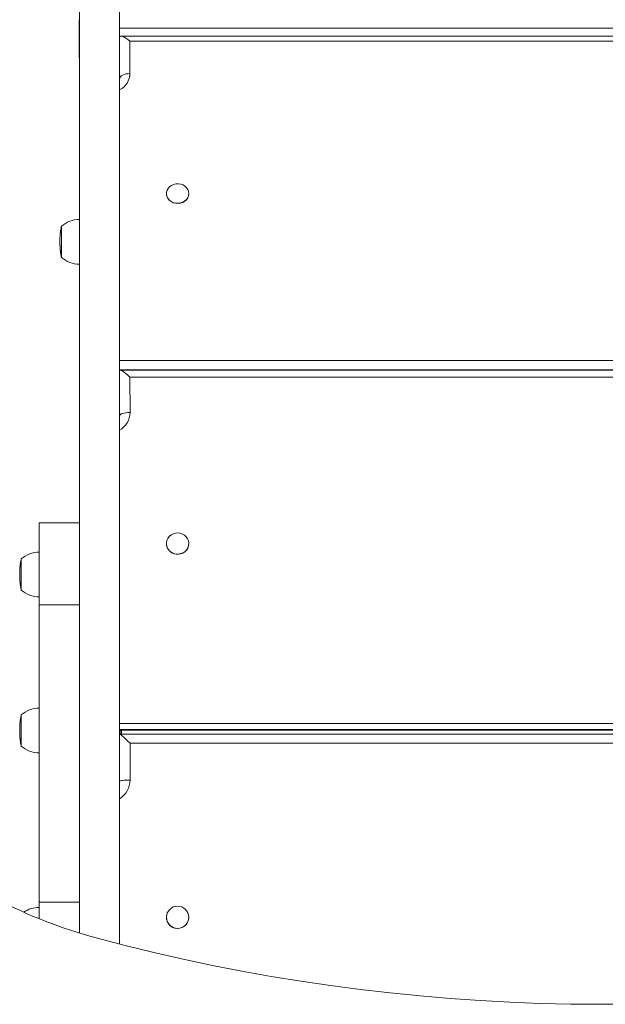
# Model space of a CAD drawing. Units: millimetres. Extents: x -11145 to 12597, y -6332 to 15323.
# Drawn here: x 336 to 729, y 10750 to 11411 of the extents above; entities that cross this region are included whole.
import ezdxf

# ---------------------------------------------------------------- set-up
doc = ezdxf.new("R2010")
doc.units = ezdxf.units.MM
doc.layers.add('DiKom', color=7, linetype='Continuous')

msp = doc.modelspace()

# ---------------------------------------------------------------- linework, layer by layer
at = {"layer": 'DiKom', "lineweight": 15}
for p, q in [((403.02, 11405.66), (1049.02, 11405.66)), ((403.94, 11400.31), (1048.09, 11400.31)), ((410.02, 11396.79), (1042.02, 11396.79)), ((410.02, 11375.09), (410.02, 11396.79)), ((376, 11385.6), (375.98, 11385.64)), ((376.02, 11365.04), (376.02, 11359.57)), ((376.02, 11365.04), (376.02, 11365.04)), ((376.02, 11361.7), (376.02, 11228.03)), ((376.02, 11360.33), (376.02, 11221.46)), ((376.02, 11360.33), (376.02, 11353.87)), ((376.02, 11359.57), (376.02, 11359.57)), ((376.02, 11215), (376.02, 11353.87)), ((376.02, 11213.63), (376.02, 11347.29)), ((376.02, 11347.29), (376.02, 11347.29)), ((434.52, 11294.37), (434.52, 11294.53)), ((449.52, 11294.53), (449.52, 11294.37)), ((363.52, 11268.44), (363.26, 11268.44)), ((362.97, 11262.79), (362.96, 11262.29)), ((362.96, 11260.57), (362.96, 11260.71)), ((362.98, 11264.58), (363, 11265.02)), ((363.03, 11265.81), (363.06, 11266.25)), ((363.03, 11265.62), (363.03, 11265.81)), ((363.06, 11266.25), (363.06, 11266.09)), ((363.09, 11258.15), (363.1, 11257.46)), ((363.13, 11257.71), (363.09, 11258.15)), ((363.1, 11257.28), (363.12, 11257.02)), ((363.12, 11256.97), (363.13, 11257.71)), ((363.12, 11256.95), (363.12, 11256.97)), ((363.22, 11256.75), (363.12, 11256.95)), ((363.13, 11256.94), (363.16, 11256.59)), ((363.16, 11256.59), (363.24, 11256.59)), ((363.17, 11256.55), (363.21, 11256.41)), ((363.21, 11256.41), (363.26, 11256.41)), ((363.27, 11256.31), (363.22, 11256.75)), ((363.24, 11256.38), (363.24, 11256.38)), ((363.24, 11256.38), (363.27, 11256.38)), ((363.24, 11256.38), (363.27, 11256.38)), ((363.25, 11256.05), (363.39, 11254.63)), ((363.39, 11254.61), (363.27, 11256.31)), ((363.4, 11254.6), (363.39, 11254.61)), ((363.39, 11254.61), (363.48, 11254.02)), ((363.41, 11255.34), (363.4, 11254.6)), ((363.47, 11254.9), (363.41, 11255.34)), ((363.48, 11254.02), (363.47, 11254.9)), ((376.02, 11221.46), (376.02, 11215)), ((376.02, 11215.75), (376.02, 11210.29)), ((376.02, 11213.63), (376.02, 11213.63)), ((403.03, 11182.4), (1049.02, 11182.4)), ((1049.02, 11175.94), (403.03, 11175.94)), ((403.39, 11175.89), (1048.66, 11175.89)), ((410.02, 11171.11), (1042.02, 11171.11)), ((410.03, 11147.4), (410.02, 11171.11)), ((376.02, 11138.22), (376.02, 11134.73)), ((376.02, 11138.22), (376.02, 11138.22)), ((376.03, 11134.73), (376.02, 11134.73)), ((376.02, 11132.85), (376.02, 11128.73)), ((376.03, 10977), (376.02, 11128.73)), ((376.02, 11132.85), (376.03, 10981.13)), ((376.03, 11132.55), (376.03, 10986.51)), ((376.03, 10977.31), (376.02, 11123.34)), ((376.02, 11123.34), (376.02, 11123.34)), ((349.02, 11073.32), (376.02, 11073.32)), ((434.53, 11059.21), (434.53, 11059.32)), ((449.53, 11059.32), (449.53, 11059.21)), ((336.04, 11042.05), (336.06, 11042.5)), ((336.06, 11042.5), (336.07, 11042.43)), ((336.13, 11043.55), (336.12, 11043.55)), ((336.26, 11044.85), (336.36, 11045.61)), ((336.27, 11044.82), (336.43, 11046.09)), ((336.43, 11046.09), (336.44, 11046.03)), ((335.97, 11040.36), (335.98, 11040.72)), ((335.97, 11039.96), (335.97, 11039.99)), ((335.97, 11038.92), (335.97, 11039.09)), ((335.98, 11040.69), (335.98, 11040.64)), ((335.99, 11040.77), (336, 11041.23)), ((336.03, 11041.98), (336.04, 11042.05)), ((336.05, 11042.01), (336.04, 11041.88)), ((336.02, 11035.11), (335.98, 11035.11)), ((336.02, 11035.11), (336.02, 11035.11)), ((336.1, 11034.14), (336.1, 11034.06)), ((336.13, 11033.69), (336.1, 11034.14)), ((336.1, 11033.98), (336.13, 11033.65)), ((336.1, 11033.98), (336.11, 11033.98)), ((336.13, 11033.6), (336.13, 11033.69)), ((336.23, 11032.7), (336.16, 11033.23)), ((336.2, 11032.81), (336.22, 11032.56)), ((336.22, 11032.56), (336.24, 11032.56)), ((336.28, 11032.24), (336.23, 11032.7)), ((336.24, 11032.43), (336.24, 11032.42)), ((336.24, 11032.43), (336.26, 11032.43)), ((336.24, 11032.42), (336.26, 11032.42)), ((336.26, 11032.2), (336.36, 11031.49)), ((336.36, 11031.48), (336.28, 11032.24)), ((336.4, 11031.1), (336.43, 11031.1)), ((336.41, 11031.24), (336.41, 11031.15)), ((336.48, 11030.78), (336.41, 11031.24)), ((336.42, 11031.1), (336.49, 11030.62)), ((336.48, 11030.69), (336.48, 11030.78)), ((336.52, 11031.24), (336.52, 11031.1)), ((376.02, 11018.13), (349.02, 11018.13)), ((349.02, 11013.24), (349.02, 11013.24)), ((349.02, 11013.22), (349.02, 11013.22)), ((349.02, 10981.05), (349.02, 10981.05)), ((376.03, 10981.13), (376.03, 10977)), ((376.03, 10977.31), (376.03, 10977.31)), ((376.03, 10975.12), (376.03, 10971.63)), ((335.98, 10936.07), (335.99, 10936.52)), ((336.02, 10937.19), (336.03, 10937.33)), ((336.03, 10937.33), (336.05, 10937.78)), ((336.05, 10937.78), (336.06, 10937.65)), ((336.25, 10940.09), (336.35, 10940.85)), ((336.26, 10940.09), (336.42, 10941.35)), ((336.42, 10941.35), (336.43, 10941.26)), ((403.03, 10938.45), (1049.03, 10938.45)), ((335.96, 10935.12), (335.96, 10935.15)), ((335.96, 10934.23), (335.96, 10934.39)), ((335.96, 10932.22), (335.96, 10932.45)), ((336.01, 10930.3), (335.97, 10930.3)), ((1049.03, 10934.33), (403.03, 10934.33)), ((403.08, 10931.3), (1048.97, 10931.3)), ((1048.67, 10933.97), (403.39, 10933.97)), ((336.09, 10929.48), (336.09, 10929.22)), ((336.12, 10929.03), (336.09, 10929.48)), ((336.1, 10929.06), (336.12, 10928.78)), ((336.1, 10929.06), (336.12, 10929.06)), ((336.12, 10928.77), (336.12, 10929.03)), ((336.13, 10928.64), (336.15, 10928.36)), ((336.22, 10928.04), (336.14, 10928.51)), ((336.15, 10928.36), (336.21, 10927.83)), ((336.21, 10927.83), (336.24, 10927.83)), ((336.27, 10927.59), (336.22, 10928.04)), ((336.23, 10927.74), (336.24, 10927.73)), ((336.23, 10927.74), (336.25, 10927.74)), ((336.24, 10927.73), (336.26, 10927.73)), ((336.25, 10927.47), (336.39, 10926.35)), ((336.37, 10926.45), (336.27, 10927.59)), ((336.4, 10926.59), (336.39, 10926.29)), ((336.39, 10926.24), (336.45, 10926.24)), ((336.47, 10926.14), (336.4, 10926.59)), ((336.4, 10926.24), (336.48, 10925.72)), ((336.48, 10925.84), (336.47, 10926.14)), ((410.03, 10925.19), (1042.03, 10925.19)), ((410.03, 10900.39), (410.03, 10925.19)), ((349.01, 10921.86), (349.01, 10869.21)), ((376.03, 10892.43), (376.03, 10891.05)), ((376.03, 10892.43), (376.03, 10892.43)), ((376.03, 10891.05), (376.03, 10891.05)), ((376.03, 10886.61), (376.03, 10884.97)), ((376.03, 10886.61), (376.03, 10797.56)), ((376.03, 10797.56), (376.03, 10884.97)), ((376.03, 10884.64), (376.03, 10797.56)), ((376.03, 10797.56), (376.03, 10880.99)), ((376.03, 10880.99), (376.03, 10880.99)), ((349.02, 10842.35), (349.02, 10842.35)), ((376.03, 10818.32), (349.03, 10818.32)), ((434.53, 10808.13), (434.53, 10808.17)), ((449.53, 10808.16), (449.53, 10808.12))]:
    msp.add_line(p, q, dxfattribs=at)
at = {"layer": 'DiKom', "lineweight": 15, "flags": 128}
for points in [[(376.03, 10797.56), (376.03, 10811.27), (376.03, 10833.17), (376.03, 10855.02), (376.03, 10876.82), (376.03, 10898.55), (376.03, 10920.22), (376.03, 10941.81), (376.03, 10963.33), (376.03, 10984.76), (376.03, 11006.11), (376.03, 11027.36), (376.03, 11048.51), (376.03, 11069.55), (376.03, 11090.49), (376.03, 11111.3), (376.03, 11132), (376.03, 11152.56), (376.03, 11172.99), (376.03, 11193.29), (376.03, 11213.44), (376.03, 11233.44), (376.03, 11253.29), (376.02, 11272.97), (376.02, 11292.49), (376.02, 11311.84), (376.02, 11331.02), (376.02, 11350.02), (376.02, 11368.83), (376.02, 11387.45), (376.02, 11405.88), (376.02, 11424.1)], [(403.03, 10790.18), (403.03, 10811.27), (403.03, 10833.17), (403.03, 10855.02), (403.03, 10876.82), (403.03, 10898.55), (403.03, 10920.22), (403.03, 10941.81), (403.03, 10963.33), (403.03, 10984.76), (403.03, 11006.11), (403.03, 11027.36), (403.03, 11048.51), (403.03, 11069.55), (403.03, 11090.49), (403.03, 11111.3), (403.03, 11132), (403.03, 11152.56), (403.03, 11172.99), (403.03, 11193.29), (403.03, 11213.44), (403.03, 11233.44), (403.03, 11253.29), (403.02, 11272.97), (403.02, 11292.49), (403.02, 11311.84), (403.02, 11331.02), (403.02, 11350.02), (403.02, 11368.83), (403.02, 11387.45), (403.02, 11405.88), (403.02, 11424.1)], [(375.97, 11411.31), (375.97, 11410.79), (375.97, 11406.93), (375.97, 11403.35), (375.97, 11400.07), (375.97, 11397.1), (375.97, 11394.45), (375.98, 11392.14), (375.98, 11390.17), (375.98, 11388.55), (375.98, 11387.28), (375.98, 11386.37), (375.98, 11385.82), (375.98, 11385.64)], [(376.01, 11277.13), (376.01, 11281.58), (376.01, 11289.26), (376.01, 11296.71), (376.01, 11303.91), (376.01, 11310.85), (376.01, 11317.52), (376.01, 11323.92), (376.01, 11330.04), (376.01, 11335.87), (376.01, 11341.4), (376.01, 11346.63), (376, 11351.56), (376, 11356.17), (376, 11360.46), (376, 11364.43), (376, 11368.06), (376, 11371.37), (376, 11374.34), (376, 11376.96), (376, 11379.25), (376, 11381.18), (376, 11382.77), (376, 11384.01), (376, 11384.89), (376, 11385.43), (376, 11385.6)], [(403.02, 11371.61), (403.15, 11372.29), (403.55, 11372.94), (404.2, 11373.54), (405.07, 11374.07), (406.13, 11374.5), (407.34, 11374.82), (408.65, 11375.02), (410.02, 11375.09)], [(376.02, 11361.7), (376.02, 11363.13), (376.02, 11364.35), (376.02, 11365.28), (376.02, 11365.91), (376.02, 11366.21), (376.02, 11366.15), (376.02, 11365.76), (376.02, 11365.04)], [(376.02, 11359.57), (376.02, 11358.55), (376.02, 11357.27), (376.02, 11355.77), (376.02, 11354.13), (376.02, 11352.39), (376.02, 11350.62), (376.02, 11348.9), (376.02, 11347.29)], [(437.72, 11289.2), (439.14, 11288.53), (440.69, 11288.13), (442.31, 11288.03), (443.91, 11288.23), (445.43, 11288.74), (446.79, 11289.51), (447.92, 11290.51), (448.78, 11291.71), (449.32, 11293.03), (449.52, 11294.43), (449.37, 11295.83), (448.88, 11297.17), (448.06, 11298.39), (446.97, 11299.43), (445.64, 11300.24), (444.14, 11300.78), (442.54, 11301.03), (440.92, 11300.97), (439.35, 11300.62), (437.91, 11299.98), (436.66, 11299.08), (435.66, 11297.98), (434.95, 11296.71), (434.58, 11295.34), (434.55, 11293.93), (434.88, 11292.55), (435.53, 11291.27), (436.5, 11290.13), (437.72, 11289.2)], [(437.72, 11289.04), (439.14, 11288.36), (440.69, 11287.96), (442.31, 11287.86), (443.91, 11288.07), (445.43, 11288.57), (446.79, 11289.34), (447.92, 11290.35), (448.78, 11291.54), (449.32, 11292.87), (449.52, 11294.27), (449.52, 11294.37)], [(376.02, 11277.05), (376.02, 11277.05), (376.02, 11276.83), (376.02, 11276.28), (376.02, 11275.39), (376.02, 11274.18), (376.02, 11272.69), (376.02, 11270.96), (376.02, 11269.01), (376.02, 11266.9), (376.02, 11264.68), (376.02, 11262.39), (376.02, 11260.1), (376.02, 11257.85), (376.02, 11255.7), (376.02, 11253.7), (376.02, 11251.9), (376.02, 11250.33), (376.02, 11249.04), (376.02, 11248.05), (376.02, 11247.39), (376.02, 11247.08), (376.02, 11247.05)], [(364.02, 11264.75), (364.02, 11266.62), (364.02, 11268.34), (364.02, 11269.85), (364.02, 11271.09), (364.02, 11272.02), (364.02, 11272.61), (364.02, 11272.84), (364.02, 11272.85)], [(364.02, 11261.31), (364.02, 11259.42), (364.02, 11257.6), (364.02, 11255.93), (364.02, 11254.46), (364.02, 11253.26), (364.02, 11252.35), (364.02, 11251.78), (364.02, 11251.55), (364.02, 11251.68), (364.02, 11252.17), (364.02, 11252.99), (364.02, 11254.12), (364.02, 11255.52), (364.02, 11257.14), (364.02, 11258.93), (364.02, 11260.82), (364.02, 11262.76), (364.02, 11264.67), (364.02, 11266.5), (364.02, 11268.17), (364.02, 11269.63), (364.02, 11270.84), (364.02, 11271.74), (364.02, 11272.32), (364.02, 11272.54), (364.02, 11272.41), (364.02, 11271.93), (364.02, 11271.11), (364.02, 11269.98), (364.02, 11268.58), (364.02, 11266.96), (364.02, 11265.17), (364.02, 11263.27), (364.02, 11262.79)], [(362.96, 11262.93), (362.96, 11263.06), (362.96, 11263.18), (362.96, 11263.28), (362.96, 11263.37), (362.96, 11263.43), (362.96, 11263.48), (362.96, 11263.51), (362.96, 11263.52)], [(362.96, 11261.42), (362.96, 11261.52), (362.96, 11261.62), (362.96, 11261.73), (362.96, 11261.84), (362.96, 11261.95), (362.96, 11262.06), (362.96, 11262.17), (362.96, 11262.28)], [(362.96, 11260.95), (362.96, 11261.05), (362.96, 11261.15), (362.96, 11261.26), (362.96, 11261.38), (362.96, 11261.51), (362.96, 11261.64), (362.96, 11261.77), (362.96, 11261.91)], [(362.96, 11260.57), (362.96, 11260.58), (362.96, 11260.61), (362.96, 11260.64), (362.96, 11260.7), (362.96, 11260.77), (362.96, 11260.85), (362.96, 11260.95), (362.96, 11261.06)], [(364.02, 11251.25), (364.02, 11251.39), (364.02, 11251.88), (364.02, 11252.73), (364.02, 11253.89), (364.02, 11255.33), (364.02, 11257), (364.02, 11258.84), (364.02, 11260.79), (364.02, 11262.78), (364.02, 11264.75)], [(376.02, 11258.05), (376.02, 11258.23), (376.02, 11258.74), (376.02, 11259.55), (376.02, 11260.59), (376.02, 11261.75), (376.02, 11262.94), (376.02, 11264.05), (376.02, 11264.98), (376.02, 11265.65), (376.02, 11266), (376.02, 11266), (376.02, 11265.65), (376.02, 11264.98), (376.02, 11264.05), (376.02, 11262.94), (376.02, 11261.75), (376.02, 11260.59), (376.02, 11259.55), (376.02, 11258.74), (376.02, 11258.23), (376.02, 11258.05)], [(376.01, 11073.32), (376.01, 11082.74), (376.01, 11093.05), (376.01, 11103.34), (376.01, 11113.62), (376.01, 11123.86), (376.01, 11134.06), (376.01, 11144.2), (376.01, 11154.27), (376.01, 11164.26), (376.01, 11174.16), (376.01, 11183.95), (376.01, 11193.62), (376.01, 11203.17), (376.01, 11212.58), (376.01, 11221.84), (376.01, 11230.94), (376.01, 11239.87), (376.01, 11247.17)], [(376.02, 11215.75), (376.02, 11216.77), (376.02, 11218.06), (376.02, 11219.55), (376.02, 11221.2), (376.02, 11222.94), (376.02, 11224.7), (376.02, 11226.42), (376.02, 11228.03)], [(376.02, 11213.63), (376.02, 11212.19), (376.02, 11210.98), (376.02, 11210.04), (376.02, 11209.42), (376.02, 11209.12), (376.02, 11209.17), (376.02, 11209.57), (376.02, 11210.29)], [(403.02, 11145.18), (403.16, 11145.61), (403.56, 11146.03), (404.2, 11146.41), (405.08, 11146.75), (406.14, 11147.03), (407.35, 11147.23), (408.66, 11147.36), (410.03, 11147.4)], [(376.03, 11132.55), (376.03, 11134.16), (376.03, 11135.6), (376.03, 11136.81), (376.02, 11137.74), (376.02, 11138.37), (376.02, 11138.67), (376.02, 11138.62), (376.02, 11138.22)], [(376.02, 11134.73), (376.02, 11134.01), (376.02, 11132.99), (376.02, 11131.71), (376.02, 11130.21), (376.02, 11128.56), (376.02, 11126.82), (376.02, 11125.06), (376.02, 11123.34)], [(349.02, 11018.13), (349.02, 11021.12), (349.02, 11024.29), (349.02, 11027.61), (349.02, 11031.04), (349.02, 11034.55), (349.02, 11038.1), (349.02, 11041.66), (349.02, 11045.18), (349.02, 11048.63), (349.02, 11051.98), (349.02, 11055.19), (349.02, 11058.22), (349.02, 11061.05), (349.02, 11063.64), (349.02, 11065.96), (349.02, 11068.01), (349.02, 11069.74), (349.02, 11071.15), (349.02, 11072.21), (349.02, 11072.92), (349.02, 11073.28), (349.02, 11073.27), (349.02, 11072.89), (349.02, 11072.16), (349.02, 11071.08), (349.02, 11069.65), (349.02, 11067.9), (349.02, 11065.84), (349.02, 11063.5), (349.02, 11060.9)], [(376.02, 11018.13), (376.02, 11021.12), (376.02, 11024.29), (376.02, 11027.61), (376.02, 11031.04), (376.03, 11034.55), (376.03, 11038.1), (376.03, 11041.66), (376.02, 11045.18), (376.02, 11048.63), (376.02, 11051.98), (376.02, 11055.19), (376.02, 11058.22), (376.02, 11061.05), (376.02, 11063.64), (376.02, 11065.96), (376.02, 11068.01), (376.02, 11069.74), (376.02, 11071.15), (376.02, 11072.21), (376.02, 11072.92), (376.02, 11073.28), (376.02, 11073.32)], [(441.08, 11052.26), (442.7, 11052.23), (444.29, 11052.54), (445.77, 11053.16), (447.08, 11054.06), (448.16, 11055.22), (448.94, 11056.56), (449.4, 11058.04), (449.52, 11059.57), (449.29, 11061.09), (448.72, 11062.53), (447.83, 11063.82), (446.68, 11064.9), (445.3, 11065.72), (443.78, 11066.23), (442.17, 11066.43), (440.55, 11066.29), (439.01, 11065.83), (437.6, 11065.06), (436.4, 11064.02), (435.47, 11062.77), (434.84, 11061.35), (434.55, 11059.83), (434.6, 11058.3), (435.01, 11056.81), (435.74, 11055.44), (436.77, 11054.25), (438.04, 11053.29), (439.5, 11052.62), (441.08, 11052.26)], [(349.02, 11013.22), (349.02, 11013.14), (349.02, 11013.44), (349.02, 11014.12), (349.02, 11015.18), (349.02, 11016.62), (349.02, 11018.43), (349.02, 11020.62), (349.02, 11023.16), (349.02, 11026.06), (349.02, 11029.3), (349.02, 11032.89), (349.02, 11036.8), (349.02, 11041.03), (349.02, 11045.57), (349.02, 11050.4), (349.02, 11055.52), (349.02, 11060.9)], [(337.02, 11039.01), (337.02, 11040.99), (337.02, 11042.88), (337.02, 11044.62), (337.02, 11046.15), (337.02, 11047.42), (337.02, 11048.39), (337.02, 11049.02), (337.02, 11049.3), (337.02, 11049.31)], [(337.02, 11038.02), (337.02, 11036.1), (337.02, 11034.26), (337.02, 11032.57), (337.02, 11031.08), (337.02, 11029.84), (337.02, 11028.9), (337.02, 11028.29), (337.02, 11028.02), (337.02, 11028.11), (337.02, 11028.56), (337.02, 11029.34), (337.02, 11030.44), (337.02, 11031.81), (337.02, 11033.41), (337.02, 11035.18), (337.02, 11037.06), (337.02, 11039), (337.02, 11040.92), (337.02, 11042.76), (337.02, 11044.45), (337.02, 11045.94), (337.02, 11047.18), (337.02, 11048.12), (337.02, 11048.73), (337.02, 11049), (337.02, 11048.91), (337.02, 11048.46), (337.02, 11047.68), (337.02, 11046.58), (337.02, 11045.21), (337.02, 11043.61), (337.02, 11041.84), (337.02, 11039.95), (337.02, 11039.55)], [(349.02, 11053.51), (349.02, 11053.47), (349.02, 11053.14), (349.02, 11052.47), (349.02, 11051.47), (349.02, 11050.16), (349.02, 11048.58), (349.02, 11046.77), (349.02, 11044.76), (349.02, 11042.61), (349.02, 11040.36), (349.02, 11038.06), (349.02, 11035.78), (349.02, 11033.56), (349.02, 11031.46), (349.02, 11029.52), (349.02, 11027.79), (349.02, 11026.31), (349.02, 11025.12), (349.02, 11024.25), (349.02, 11023.7), (349.02, 11023.51), (349.02, 11023.51)], [(349.02, 11034.51), (349.02, 11034.69), (349.02, 11035.2), (349.02, 11036.01), (349.02, 11037.05), (349.02, 11038.21), (349.02, 11039.4), (349.02, 11040.51), (349.02, 11041.44), (349.02, 11042.11), (349.02, 11042.46), (349.02, 11042.46), (349.02, 11042.11), (349.02, 11041.44), (349.02, 11040.51), (349.02, 11039.4), (349.02, 11038.21), (349.02, 11037.05), (349.02, 11036.01), (349.02, 11035.2), (349.02, 11034.69), (349.02, 11034.51)], [(335.97, 11039.1), (335.97, 11039.29), (335.97, 11039.46), (335.97, 11039.61), (335.97, 11039.74), (335.97, 11039.85), (335.97, 11039.92), (335.97, 11039.97), (335.97, 11039.98)], [(335.97, 11037.64), (335.97, 11037.75), (335.97, 11037.87), (335.97, 11037.99), (335.97, 11038.12), (335.97, 11038.26), (335.97, 11038.39), (335.97, 11038.52), (335.97, 11038.66)], [(335.97, 11037.62), (335.97, 11037.71), (335.97, 11037.8), (335.97, 11037.9), (335.97, 11038), (335.97, 11038.11), (335.97, 11038.22), (335.97, 11038.32), (335.97, 11038.43)], [(335.97, 11037.03), (335.97, 11037.04), (335.97, 11037.05), (335.97, 11037.08), (335.97, 11037.11), (335.97, 11037.15), (335.97, 11037.2), (335.97, 11037.25), (335.97, 11037.32)], [(335.97, 11037.03), (335.97, 11037.04), (335.97, 11037.05), (335.97, 11037.07), (335.97, 11037.1), (335.97, 11037.14), (335.97, 11037.19), (335.97, 11037.25), (335.97, 11037.31)], [(337.02, 11027.71), (337.02, 11027.81), (337.02, 11028.27), (337.02, 11029.08), (337.02, 11030.2), (337.02, 11031.61), (337.02, 11033.26), (337.02, 11035.08), (337.02, 11037.02), (337.02, 11039.01)], [(349.02, 11018.13), (349.02, 11010.03), (349.02, 11001.84), (349.02, 10993.58), (349.02, 10985.26), (349.02, 10976.89), (349.02, 10968.5), (349.02, 10960.1), (349.02, 10951.7), (349.02, 10943.32), (349.02, 10934.98), (349.02, 10926.68), (349.02, 10918.46), (349.02, 10910.31), (349.02, 10902.26), (349.02, 10894.32), (349.02, 10886.51), (349.03, 10878.84), (349.03, 10871.32), (349.03, 10863.97), (349.03, 10856.8), (349.03, 10849.82), (349.03, 10843.06), (349.03, 10836.51), (349.03, 10830.2), (349.03, 10824.13), (349.03, 10818.32)], [(376.02, 11018.13), (376.02, 11010.03), (376.02, 11001.84), (376.02, 10993.58), (376.02, 10985.26), (376.02, 10976.89), (376.02, 10968.5), (376.02, 10960.1), (376.02, 10951.7), (376.02, 10943.32), (376.02, 10934.98), (376.02, 10926.68), (376.02, 10918.46), (376.02, 10910.31), (376.02, 10902.26), (376.02, 10894.32), (376.03, 10886.51), (376.03, 10878.84), (376.03, 10871.32), (376.03, 10863.97), (376.03, 10856.8), (376.03, 10849.82), (376.03, 10843.06), (376.03, 10836.51), (376.03, 10830.2), (376.03, 10824.13), (376.03, 10818.32)], [(349.02, 11013.22), (349.01, 11013.12), (349.01, 11012.59), (349.01, 11011.64), (349.01, 11010.3), (349.01, 11008.59), (349.01, 11006.55), (349.01, 11004.22), (349.01, 11001.66), (349.01, 10998.92)], [(349.01, 10960.74), (349.01, 10965.41), (349.01, 10970.11), (349.01, 10974.84), (349.01, 10979.6), (349.01, 10984.39), (349.01, 10989.21), (349.01, 10994.05), (349.01, 10998.92)], [(349.02, 10958.35), (349.02, 10960.7), (349.02, 10963.21), (349.02, 10965.85), (349.02, 10968.56), (349.02, 10971.29), (349.02, 10973.99), (349.02, 10976.61), (349.02, 10979.1), (349.02, 10981.41), (349.02, 10983.51), (349.02, 10985.35), (349.02, 10986.9), (349.02, 10988.13), (349.02, 10989.02), (349.02, 10989.54), (349.02, 10989.7), (349.02, 10989.48), (349.02, 10988.9), (349.02, 10987.95), (349.02, 10986.67), (349.02, 10985.07), (349.02, 10983.19), (349.02, 10981.05)], [(376.03, 10975.12), (376.03, 10975.84), (376.03, 10976.86), (376.03, 10978.15), (376.03, 10979.64), (376.03, 10981.29), (376.03, 10983.03), (376.03, 10984.79), (376.03, 10986.51)], [(349.02, 10981.05), (349.02, 10975.86), (349.02, 10970.47), (349.02, 10964.91), (349.02, 10959.2), (349.02, 10953.36), (349.02, 10947.4), (349.02, 10941.36), (349.02, 10935.25), (349.02, 10929.09), (349.02, 10922.92), (349.02, 10916.74), (349.02, 10910.58), (349.02, 10904.47), (349.02, 10898.43), (349.02, 10892.47), (349.02, 10886.63), (349.02, 10880.92), (349.02, 10875.36), (349.02, 10869.97), (349.02, 10864.78), (349.02, 10859.8), (349.02, 10855.05), (349.02, 10850.55), (349.02, 10846.31), (349.02, 10842.35)], [(376.03, 10977.31), (376.03, 10975.7), (376.03, 10974.26), (376.03, 10973.05), (376.03, 10972.11), (376.03, 10971.48), (376.03, 10971.18), (376.03, 10971.24), (376.03, 10971.63)], [(349.01, 10960.74), (349.01, 10956.12), (349.01, 10951.41), (349.01, 10946.61), (349.01, 10941.74), (349.01, 10936.82), (349.01, 10936.7)], [(349.02, 10958.35), (349.02, 10954.37), (349.02, 10950.22), (349.02, 10945.91), (349.02, 10941.47), (349.02, 10936.93), (349.02, 10932.3), (349.02, 10927.62), (349.02, 10922.92), (349.02, 10918.21), (349.02, 10913.53), (349.02, 10908.91), (349.02, 10904.36), (349.02, 10899.92), (349.02, 10895.61), (349.02, 10891.46), (349.02, 10887.49), (349.02, 10883.71), (349.02, 10880.16), (349.02, 10876.86), (349.02, 10873.81)], [(337.01, 10934.98), (337.01, 10936.93), (337.01, 10938.77), (337.01, 10940.43), (337.01, 10941.87), (337.01, 10943.03), (337.01, 10943.87), (337.01, 10944.36), (337.01, 10944.5)], [(337.01, 10932.46), (337.01, 10930.56), (337.01, 10928.77), (337.01, 10927.15), (337.01, 10925.76), (337.01, 10924.63), (337.01, 10923.81), (337.01, 10923.33), (337.01, 10923.2), (337.01, 10923.43), (337.01, 10924.01), (337.01, 10924.92), (337.01, 10926.13), (337.01, 10927.59), (337.01, 10929.27), (337.01, 10931.09), (337.01, 10933.01), (337.01, 10934.94), (337.01, 10936.84), (337.01, 10938.63), (337.01, 10940.25), (337.01, 10941.64), (337.01, 10942.77), (337.01, 10943.59), (337.01, 10944.07), (337.01, 10944.2), (337.01, 10943.97), (337.01, 10943.39), (337.01, 10942.48), (337.01, 10941.27), (337.01, 10939.8), (337.01, 10938.13), (337.01, 10936.31), (337.01, 10934.45)], [(349.01, 10948.7), (349.01, 10948.53), (349.01, 10948.02), (349.01, 10947.17), (349.01, 10946), (349.01, 10944.55), (349.01, 10942.84), (349.01, 10940.92), (349.01, 10938.82), (349.01, 10936.61), (349.01, 10934.33), (349.01, 10932.04), (349.01, 10929.78), (349.01, 10927.62), (349.01, 10925.59), (349.01, 10923.76), (349.01, 10922.16), (349.01, 10920.84), (349.01, 10919.81), (349.01, 10919.11), (349.01, 10918.75), (349.01, 10918.7)], [(349.01, 10929.7), (349.01, 10929.88), (349.01, 10930.39), (349.01, 10931.21), (349.01, 10932.24), (349.01, 10933.4), (349.01, 10934.59), (349.01, 10935.7), (349.01, 10936.63), (349.01, 10937.3), (349.01, 10937.65), (349.01, 10937.65), (349.01, 10937.3), (349.01, 10936.7)], [(335.96, 10934.4), (335.96, 10934.56), (335.96, 10934.72), (335.96, 10934.85), (335.96, 10934.96), (335.96, 10935.06), (335.96, 10935.12), (335.96, 10935.16), (335.96, 10935.17)], [(335.96, 10932.9), (335.96, 10932.99), (335.96, 10933.09), (335.96, 10933.19), (335.96, 10933.29), (335.96, 10933.4), (335.96, 10933.51), (335.96, 10933.61), (335.96, 10933.72)], [(335.96, 10932.75), (335.96, 10932.85), (335.96, 10932.96), (335.96, 10933.08), (335.96, 10933.2), (335.96, 10933.33), (335.96, 10933.46), (335.96, 10933.59), (335.96, 10933.72)], [(335.96, 10932.22), (335.96, 10932.23), (335.96, 10932.25), (335.96, 10932.27), (335.96, 10932.31), (335.96, 10932.36), (335.96, 10932.42), (335.96, 10932.49), (335.96, 10932.57)], [(337.01, 10922.9), (337.01, 10922.9), (337.01, 10923.14), (337.01, 10923.74), (337.01, 10924.67), (337.01, 10925.91), (337.01, 10927.42), (337.01, 10929.14), (337.01, 10931.02), (337.01, 10932.99), (337.01, 10934.98)], [(349.01, 10930.7), (349.01, 10926.87), (349.01, 10921.86)], [(349.01, 10930.7), (349.01, 10930.39), (349.01, 10929.88), (349.01, 10929.7)], [(403.35, 10933.97), (403.35, 10933.55), (403.35, 10931.95), (403.35, 10931.3)], [(403.03, 10899.5), (403.16, 10899.68), (403.56, 10899.84), (404.21, 10899.99), (405.08, 10900.13), (406.14, 10900.24), (407.35, 10900.32), (408.66, 10900.37), (410.03, 10900.39)], [(376.03, 10884.64), (376.03, 10886.36), (376.03, 10887.97), (376.03, 10889.41), (376.03, 10890.62), (376.03, 10891.56), (376.03, 10892.19), (376.03, 10892.48), (376.03, 10892.43)], [(376.03, 10891.05), (376.03, 10890.66), (376.03, 10889.93), (376.03, 10888.91), (376.03, 10887.63), (376.03, 10886.14), (376.03, 10884.49), (376.03, 10882.75), (376.03, 10880.99)], [(349.02, 10842.35), (349.02, 10840.81), (349.02, 10839.6), (349.02, 10838.73), (349.02, 10838.22), (349.02, 10838.08), (349.02, 10838.32), (349.02, 10838.92), (349.02, 10839.88), (349.02, 10841.17), (349.02, 10842.79), (349.02, 10844.69), (349.02, 10846.83), (349.02, 10849.19), (349.02, 10851.71), (349.02, 10854.35), (349.02, 10857.06), (349.02, 10859.79), (349.02, 10862.49), (349.02, 10865.1), (349.02, 10867.59), (349.02, 10869.9), (349.02, 10871.98), (349.02, 10873.81)], [(349.01, 10869.21), (349.01, 10865.77), (349.01, 10862.38), (349.01, 10859.07), (349.01, 10855.9), (349.01, 10852.9), (349.01, 10850.12), (349.01, 10847.59), (349.01, 10845.35), (349.01, 10843.42), (349.01, 10841.83), (349.01, 10840.61), (349.01, 10839.76), (349.01, 10839.3)], [(349.02, 10807.17), (349.02, 10811.79), (349.02, 10816.17), (349.02, 10820.19), (349.02, 10823.85), (349.02, 10827.16), (349.02, 10830.1), (349.02, 10832.68), (349.02, 10834.89), (349.02, 10836.74), (349.01, 10838.2), (349.01, 10839.3)], [(349.03, 10807.17), (349.03, 10808.65), (349.03, 10812.01), (349.03, 10815.24), (349.03, 10818.32)], [(376.03, 10797.56), (376.03, 10798.16), (376.03, 10801.69), (376.03, 10805.2), (376.03, 10808.65), (376.03, 10812.01), (376.03, 10815.24), (376.03, 10818.32)], [(349.03, 10814.83), (349.03, 10814.68), (349.03, 10814.18), (349.03, 10813.34), (349.03, 10812.19), (349.03, 10810.75), (349.03, 10809.05), (349.03, 10807.17)], [(387.3, 10794.31), (406.67, 10789.25), (426.15, 10784.49), (445.72, 10780.03), (465.38, 10775.87), (485.12, 10772.02), (504.93, 10768.46), (524.82, 10765.22), (544.77, 10762.28), (564.78, 10759.64), (584.83, 10757.32), (604.93, 10755.3), (625.07, 10753.59), (645.25, 10752.19), (665.44, 10751.11), (685.66, 10750.33), (705.89, 10749.86), (726.12, 10749.71), (746.36, 10749.86)]]:
    msp.add_lwpolyline(points, dxfattribs=at)
at = {"layer": 'DiKom', "lineweight": 15}
msp.add_circle((442, 10808.21), 7.48, dxfattribs=at)
for centre, radius, start, end in [((397.32, 11375.43), 12.7, 296.87865, 358.46285), ((440.82, 11294.52), 6.3, 181.40092, 240.46267), ((376.18, 11258.37), 18.68, 90.49093, 130.62116), ((404.8, 11263.52), 41.84, 174.68062, 176.47672), ((404.8, 11263.52), 41.84, 171.58306, 172.9235), ((404.8, 11263.52), 41.84, 167.12038, 171.58306), ((404.8, 11263.52), 41.84, 178.92289, 180), ((387.12, 11263.49), 24.15, 179.92762, 180.00869), ((404.8, 11263.52), 41.84, 177.12118, 178.28028), ((404.8, 11260.57), 41.84, 183.17497, 184.27074), ((404.8, 11260.57), 41.84, 185.51169, 188.15238), ((404.8, 11260.57), 41.84, 189.06344, 192.87962), ((376.18, 11265.72), 18.68, 229.37884, 269.50907), ((395.97, 11147.53), 14.06, 300.35149, 359.48144), ((441.8, 11059.4), 7.27, 181.43996, 264.30379), ((442.17, 11059.44), 7.36, 261.49553, 358.21439), ((377.81, 11039.98), 41.84, 167.12038, 171.68873), ((349.18, 11034.83), 18.68, 90.49093, 130.62116), ((377.81, 11039.98), 41.84, 175.62523, 176.64494), ((377.81, 11039.98), 41.84, 172.31977, 175.01685), ((377.81, 11039.98), 41.84, 179.48753, 180), ((377.81, 11037.03), 41.84, 180, 182.63624), ((377.81, 11039.98), 41.84, 177.27062, 178.3938), ((377.81, 11037.03), 41.84, 183.25406, 184.07975), ((377.81, 11037.03), 41.84, 184.70374, 185.21884), ((377.81, 11037.03), 41.84, 185.78907, 187.10634), ((377.81, 11037.03), 41.84, 187.62635, 188.09476), ((377.81, 11037.03), 41.84, 188.72738, 192.87962), ((349.18, 11042.19), 18.68, 229.37884, 269.50907), ((377.8, 10935.17), 41.84, 167.12038, 171.62758), ((349.17, 10930.02), 18.68, 90.49093, 130.62116), ((377.8, 10935.17), 41.84, 177.24227, 178.37236), ((377.8, 10935.17), 41.84, 175.50501, 176.61315), ((377.8, 10935.17), 41.84, 172.26238, 174.85486), ((377.8, 10935.17), 41.84, 178.99966, 180), ((337.52, 10935.17), 1.56, 179.81912, 180.02114), ((377.8, 10932.22), 41.84, 180, 182.57245), ((377.8, 10932.22), 41.84, 183.24502, 184.11594), ((376.04, 10933.7), 28.31, 355.1483, 0.53953), ((377.8, 10932.22), 41.84, 184.74328, 185.09489), ((377.8, 10932.22), 41.84, 185.6532, 187.40204), ((377.8, 10932.22), 41.84, 187.93333, 188.15412), ((377.8, 10932.22), 41.84, 188.79109, 192.87962), ((349.17, 10937.38), 18.68, 229.37884, 269.50907), ((395.18, 10900.4), 14.85, 302.12131, 359.92644), ((471.29, 11107.55), 324.31, 242.22376, 254.98992), ((349.19, 10796.16), 18.68, 90.49093, 124.27757), ((441.98, 10808.15), 7.45, 180.12139, 254.22431), ((442.05, 10808.16), 7.48, 253.77564, 359.68955)]:
    msp.add_arc(centre, radius, start, end, dxfattribs=at)
at = {"layer": 'DiKom', "lineweight": 15, "extrusion": (0, 0, -1)}
for centre, major_axis, ratio, start_param, end_param in [((410.02, 11393.31), (6.77, -6.76), 0.265921, 2.881747, 4.452543), ((410.02, 11168.89), (6.91, -6.91), 0.16296, 2.980113, 4.550909), ((410.02, 11182.02), (-6.76, -6.77), 0.265865, 0.178619, 0.259915), ((410.03, 10940.97), (-6.91, -6.91), 0.162901, 6.121706, 6.444728), ((410.03, 10924.3), (6.99, -6.99), 0.063256, 3.078481, 4.649277)]:
    msp.add_ellipse(centre, major_axis=major_axis, ratio=ratio, start_param=start_param, end_param=end_param, dxfattribs=at)
at = {"layer": 'DiKom', "lineweight": 15}
for points, knots in [([(363.15, 11267.4), (363.15, 11267.42), (363.16, 11267.54), (363.2, 11267.93), (363.24, 11268.27), (363.26, 11268.5)], [0, 0, 0, 0, 0.053898, 0.375093, 1, 1, 1, 1]), ([(362.97, 11262.78), (362.96, 11262.82), (362.96, 11262.87), (362.96, 11262.91), (362.96, 11262.91)], [0, 0, 0, 0, 0.925665, 1, 1, 1, 1]), ([(362.97, 11262.19), (362.96, 11262.23), (362.96, 11262.28), (362.96, 11262.33), (362.97, 11262.34)], [0, 0, 0, 0, 0.828647, 1, 1, 1, 1]), ([(362.96, 11262.16), (362.96, 11262.1), (362.96, 11262.02), (362.96, 11261.93), (362.96, 11261.91)], [0, 0, 0, 0, 0.750342, 1, 1, 1, 1]), ([(362.98, 11260.26), (362.97, 11260.43), (362.97, 11260.71), (362.96, 11260.99), (362.96, 11261.15), (362.97, 11261.16), (362.97, 11261.16)], [0, 0, 0, 0, 0.323644, 0.562489, 0.800645, 1, 1, 1, 1]), ([(362.97, 11264.27), (362.97, 11264.31), (362.97, 11264.41), (362.98, 11264.51), (362.98, 11264.58)], [0, 0, 0, 0, 0.36315, 1, 1, 1, 1]), ([(362.97, 11262.19), (362.97, 11262.28), (362.96, 11262.48), (362.97, 11262.67), (362.97, 11262.78)], [0, 0, 0, 0, 0.447802, 1, 1, 1, 1]), ([(362.98, 11260.36), (362.98, 11260.54), (362.97, 11260.89), (362.97, 11261.26), (362.97, 11261.38), (362.97, 11261.43)], [0, 0, 0, 0, 0.3925007, 0.789247, 1, 1, 1, 1]), ([(363, 11265.02), (362.99, 11264.97), (362.98, 11264.87), (362.99, 11264.77), (362.99, 11264.73)], [0, 0, 0, 0, 0.540906, 1, 1, 1, 1]), ([(363.03, 11258.29), (363.03, 11258.37), (363.03, 11258.52), (363.02, 11258.99), (363.01, 11259.49), (362.99, 11259.97), (362.99, 11260.25), (362.98, 11260.36)], [0, 0, 0, 0, 0.284254, 0.485148, 0.686062, 0.881348, 1, 1, 1, 1]), ([(363.01, 11258.73), (363.01, 11258.8), (363.01, 11258.92), (363, 11259.29), (362.99, 11259.64), (362.98, 11259.98), (362.98, 11260.18), (362.98, 11260.26)], [0, 0, 0, 0, 0.332068, 0.518018, 0.704329, 0.883951, 1, 1, 1, 1]), ([(363.01, 11258.69), (363.01, 11258.67), (363.01, 11258.65), (363.01, 11258.7), (363.01, 11258.73)], [0, 0, 0, 0, 0.5778149, 1, 1, 1, 1]), ([(363.01, 11258.66), (363.02, 11258.61), (363.02, 11258.42), (363.03, 11258.26), (363.03, 11258.18), (363.03, 11258.25), (363.03, 11258.29)], [0, 0, 0, 0, 0.122219, 0.405795, 0.708741, 1, 1, 1, 1]), ([(363.21, 11256.41), (363.21, 11256.41), (363.22, 11256.4), (363.23, 11256.39), (363.23, 11256.39), (363.24, 11256.38)], [0, 0, 0, 0, 0.283524, 0.567052, 1, 1, 1, 1]), ([(363.24, 11256.38), (363.24, 11256.32), (363.24, 11256.24), (363.25, 11256.13), (363.25, 11256.08), (363.25, 11256.05)], [0, 0, 0, 0, 0.499955, 0.749973, 1, 1, 1, 1]), ([(336.09, 11043.18), (336.1, 11043.2), (336.1, 11043.25), (336.12, 11043.49), (336.15, 11043.78), (336.2, 11044.23), (336.24, 11044.59), (336.27, 11044.82)], [0, 0, 0, 0, 0.2195172, 0.4060847, 0.5568982, 0.7073281, 1, 1, 1, 1]), ([(336.13, 11043.55), (336.13, 11043.55), (336.12, 11043.54), (336.12, 11043.55), (336.12, 11043.55)], [0, 0, 0, 0, 0.352089, 1, 1, 1, 1]), ([(336.13, 11043.62), (336.13, 11043.63), (336.13, 11043.65), (336.15, 11043.79), (336.17, 11044.01), (336.2, 11044.33), (336.24, 11044.63), (336.26, 11044.81), (336.26, 11044.85)], [0, 0, 0, 0, 0.1518657, 0.3420119, 0.4970012, 0.6867867, 0.9361304, 1, 1, 1, 1]), ([(335.97, 11039.05), (335.97, 11038.94), (335.97, 11038.81), (335.97, 11038.68), (335.97, 11038.66)], [0, 0, 0, 0, 0.831217, 1, 1, 1, 1]), ([(335.97, 11038.31), (335.97, 11038.4), (335.97, 11038.61), (335.97, 11038.81), (335.97, 11038.92)], [0, 0, 0, 0, 0.447802, 1, 1, 1, 1]), ([(335.97, 11038.31), (335.97, 11038.37), (335.97, 11038.44), (335.97, 11038.52), (335.97, 11038.53)], [0, 0, 0, 0, 0.843566, 1, 1, 1, 1]), ([(335.99, 11036.41), (335.99, 11036.6), (335.98, 11036.97), (335.97, 11037.4), (335.97, 11037.57), (335.97, 11037.63)], [0, 0, 0, 0, 0.390452, 0.785128, 1, 1, 1, 1]), ([(335.98, 11036.4), (335.98, 11036.57), (335.97, 11036.87), (335.97, 11037.21), (335.97, 11037.42), (335.97, 11037.47), (335.97, 11037.49)], [0, 0, 0, 0, 0.3443729, 0.5985153, 0.8519241, 1, 1, 1, 1]), ([(335.98, 11040.72), (335.98, 11040.72), (335.98, 11040.74), (335.99, 11040.76), (335.99, 11040.77)], [0, 0, 0, 0, 0.36315, 1, 1, 1, 1]), ([(336.02, 11035.11), (336.01, 11035.14), (336.01, 11035.18), (336.01, 11035.47), (336, 11035.79), (335.99, 11036.11), (335.99, 11036.32), (335.98, 11036.4)], [0, 0, 0, 0, 0.332068, 0.518018, 0.704329, 0.883951, 1, 1, 1, 1]), ([(336, 11041.23), (336, 11041.22), (335.99, 11041.19), (335.99, 11041.17), (336, 11041.16)], [0, 0, 0, 0, 0.412216, 1, 1, 1, 1]), ([(336.04, 11034.65), (336.04, 11034.69), (336.04, 11034.74), (336.03, 11035.11), (336.01, 11035.55), (336, 11036.02), (335.99, 11036.3), (335.99, 11036.41)], [0, 0, 0, 0, 0.284254, 0.485148, 0.686062, 0.881348, 1, 1, 1, 1]), ([(336.22, 11032.56), (336.22, 11032.55), (336.22, 11032.52), (336.23, 11032.47), (336.24, 11032.44), (336.24, 11032.43)], [0, 0, 0, 0, 0.2835236, 0.567052, 1, 1, 1, 1]), ([(336.24, 11032.42), (336.25, 11032.38), (336.25, 11032.33), (336.25, 11032.26), (336.26, 11032.22), (336.26, 11032.2)], [0, 0, 0, 0, 0.499955, 0.749973, 1, 1, 1, 1]), ([(335.99, 10936.52), (335.99, 10936.5), (335.98, 10936.44), (335.98, 10936.39), (335.99, 10936.36)], [0, 0, 0, 0, 0.4719687, 1, 1, 1, 1]), ([(336.09, 10938.45), (336.09, 10938.47), (336.09, 10938.52), (336.12, 10938.74), (336.15, 10939.04), (336.19, 10939.5), (336.23, 10939.86), (336.26, 10940.09)], [0, 0, 0, 0, 0.086925, 0.305188, 0.481622, 0.657608, 1, 1, 1, 1]), ([(336.12, 10938.78), (336.12, 10938.8), (336.12, 10938.84), (336.14, 10939.01), (336.16, 10939.24), (336.2, 10939.57), (336.23, 10939.87), (336.25, 10940.05), (336.25, 10940.09)], [0, 0, 0, 0, 0.188895, 0.370739, 0.518962, 0.700461, 0.938919, 1, 1, 1, 1]), ([(335.96, 10934.31), (335.96, 10934.14), (335.96, 10933.95), (335.96, 10933.75), (335.96, 10933.72)], [0, 0, 0, 0, 0.847785, 1, 1, 1, 1]), ([(335.96, 10933.62), (335.96, 10933.71), (335.96, 10933.91), (335.96, 10934.12), (335.96, 10934.23)], [0, 0, 0, 0, 0.447802, 1, 1, 1, 1]), ([(335.96, 10933.62), (335.96, 10933.67), (335.96, 10933.74), (335.96, 10933.8), (335.96, 10933.81)], [0, 0, 0, 0, 0.838513, 1, 1, 1, 1]), ([(335.98, 10931.74), (335.98, 10931.92), (335.97, 10932.28), (335.96, 10932.7), (335.96, 10932.86), (335.96, 10932.91)], [0, 0, 0, 0, 0.389244, 0.782698, 1, 1, 1, 1]), ([(335.97, 10931.69), (335.97, 10931.86), (335.97, 10932.16), (335.96, 10932.48), (335.96, 10932.65), (335.96, 10932.68), (335.96, 10932.69)], [0, 0, 0, 0, 0.3788391, 0.6584171, 0.9371881, 1, 1, 1, 1]), ([(335.97, 10935.92), (335.97, 10935.94), (335.97, 10935.99), (335.98, 10936.04), (335.98, 10936.07)], [0, 0, 0, 0, 0.36315, 1, 1, 1, 1]), ([(336.01, 10930.31), (336.01, 10930.36), (336, 10930.43), (336, 10930.74), (335.99, 10931.08), (335.98, 10931.41), (335.98, 10931.61), (335.97, 10931.69)], [0, 0, 0, 0, 0.332068, 0.518018, 0.704329, 0.883951, 1, 1, 1, 1]), ([(336.03, 10929.86), (336.03, 10929.91), (336.03, 10930), (336.02, 10930.4), (336, 10930.87), (335.99, 10931.34), (335.98, 10931.63), (335.98, 10931.74)], [0, 0, 0, 0, 0.284254, 0.485148, 0.686062, 0.881348, 1, 1, 1, 1]), ([(336.01, 10930.3), (336.01, 10930.3), (336.01, 10930.28), (336.01, 10930.29), (336.01, 10930.31)], [0, 0, 0, 0, 0.1248753, 1, 1, 1, 1]), ([(336.02, 10930.3), (336.02, 10930.29), (336.02, 10930.15), (336.03, 10929.97), (336.03, 10929.82), (336.03, 10929.85), (336.03, 10929.86)], [0, 0, 0, 0, 0.0186216, 0.3356659, 0.6743661, 1, 1, 1, 1]), ([(336.21, 10927.83), (336.21, 10927.82), (336.22, 10927.8), (336.22, 10927.77), (336.23, 10927.75), (336.23, 10927.74)], [0, 0, 0, 0, 0.283524, 0.567052, 1, 1, 1, 1]), ([(336.24, 10927.73), (336.24, 10927.68), (336.24, 10927.62), (336.24, 10927.54), (336.25, 10927.5), (336.25, 10927.47)], [0, 0, 0, 0, 0.499955, 0.749973, 1, 1, 1, 1])]:
    msp.add_open_spline(points, degree=3, knots=knots, dxfattribs=at)

doc.saveas('drawing.dxf')
